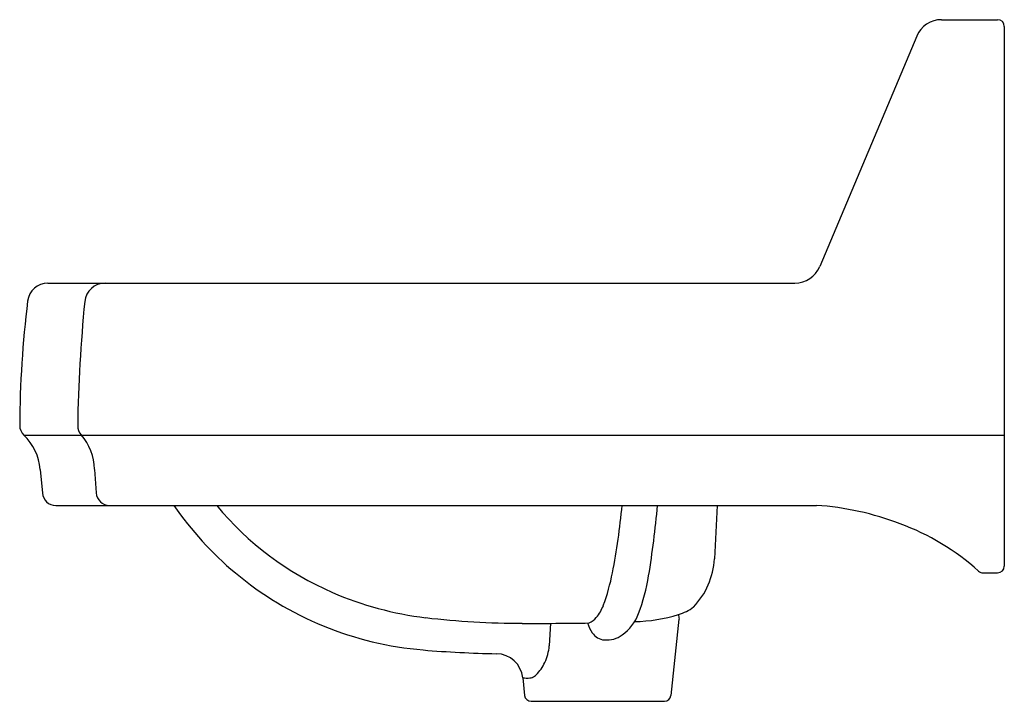
# Model space of a CAD drawing. Units: inches. Extents: x 3365.3 to 3383.5, y 168 to 203.9.
import ezdxf

# ---------------------------------------------------------------- set-up
doc = ezdxf.new("R2010")
doc.units = ezdxf.units.IN
doc.header["$LTSCALE"] = 0.64311
doc.header["$MEASUREMENT"] = 0
doc.layers.get('0').update_dxf_attribs({"color": 255, "linetype": 'CONTINUOUS'})

msp = doc.modelspace()

# ---------------------------------------------------------------- linework, layer by layer
for p, q in [((3382.37, 203.865), (3383.408, 203.865)), ((3383.533, 203.74), (3383.533, 193.74)), ((3381.909, 203.559), (3380.111, 199.291)), ((3365.807, 198.985), (3379.65, 198.985)), ((3365.36, 196.168), (3383.533, 196.168)), ((3365.664, 195.533), (3365.703, 195.093)), ((3366.67, 195.533), (3366.7, 195.098)), ((3365.952, 194.865), (3380.052, 194.865)), ((3378.211, 194.865), (3378.159, 193.874)), ((3383.14, 193.615), (3383.408, 193.615)), ((3377.503, 192.758), (3377.354, 191.342)), ((3375.124, 192.681), (3375.098, 192.262)), ((3374.607, 191.67), (3374.642, 191.342)), ((3374.761, 191.235), (3377.235, 191.235))]:
    msp.add_line(p, q)
for centre, radius, start, end in [((3382.37, 203.365), 0.5, 90, 157.1521), ((3383.408, 203.74), 0.125, 360, 90), ((3379.65, 199.485), 0.5, 270, 337.1521), ((3365.807, 198.605), 0.38, 90, 173.062), ((3366.867, 198.605), 0.38, 90, 174.3479), ((3385.283, 196.235), 20, 173.062, 179.6705), ((3393.893, 195.93), 27.538, 174.3479, 179.1454), ((3365.533, 196.348), 0.25, 179.6705, 226.2116), ((3366.608, 196.337), 0.25, 179.1454, 221.7016), ((3364.668, 195.446), 1, 5, 46.2116), ((3365.688, 195.518), 0.982, 0.9093, 41.7016), ((3365.952, 195.115), 0.25, 185, 270), ((3366.949, 195.115), 0.25, 183.9619, 270), ((3373.283, 198.415), 6.25, 214.6119, 230.1747), ((3373.37, 198.531), 5.754, 219.579, 246.5309), ((3363.712, 196.041), 12.791, 349.0662, 354.725), ((3360.522, 196.284), 16.643, 350.5839, 355.1069), ((3379.706, 189.605), 5.271, 68.9401, 86.2292), ((3380.038, 190.282), 4.521, 48.104, 69.7906), ((3376.769, 193.947), 1.392, 316.1021, 356.9869), ((3383.14, 193.74), 0.125, 228.104, 270), ((3383.408, 193.74), 0.125, 270, 0), ((3373.283, 198.415), 6.25, 230.1747, 265.2165), ((3372.589, 194.326), 3.749, 339.4942, 349.0662), ((3373.218, 194.179), 3.773, 339.5236, 350.5839), ((3373.544, 198.933), 6.192, 246.5309, 263.2092), ((3375.366, 193.287), 0.785, 320.402, 339.4942), ((3377.233, 193.707), 0.903, 286.9842, 306.6323), ((3374.563, 207.486), 14.805, 263.2092, 270.1271), ((3375.684, 193.024), 0.371, 294.8122, 320.4085), ((3375.952, 193.158), 0.855, 305.7542, 339.5236), ((3376.609, 195.749), 3.038, 271.3628, 286.9842), ((3377.827, 192.824), 0.33, 176.6028, 191.4115), ((3374.861, 260.052), 67.373, 269.77397, 270.83231), ((3376.484, 192.901), 0.71, 197.6012, 214.1064), ((3376.145, 192.672), 0.301, 214.1064, 265.3562), ((3376.161, 192.869), 0.498, 265.3562, 305.7542), ((3374.513, 213.113), 21, 265.2165, 268.9252), ((3374.276, 192.312), 0.823, 334.1748, 356.4837), ((3374.11, 191.617), 0.5, 6.0008, 88.9252), ((3374.249, 192.325), 0.853, 315.4368, 334.1748), ((3374.7, 192.692), 1.026, 264.782, 272.0841), ((3374.733, 191.801), 0.134, 272.0841, 292.9237), ((3374.698, 191.883), 0.223, 292.9237, 315.4368), ((3374.761, 191.355), 0.12, 186.0008, 270), ((3377.235, 191.355), 0.12, 270, 354)]:
    msp.add_arc(centre, radius, start, end)

doc.saveas('drawing.dxf')
